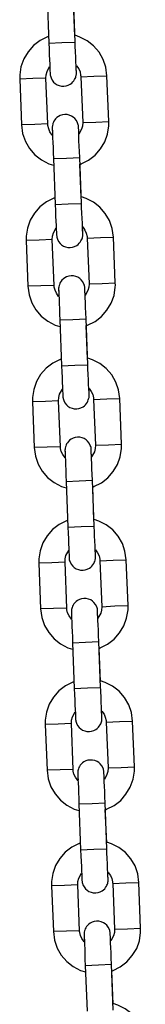
# Model space of a CAD drawing. Units: inches. Extents: x 372 to 468, y 220 to 375.
# Drawn here: x 433 to 433, y 363 to 366 of the extents above; entities that cross this region are included whole.
import ezdxf

# ---------------------------------------------------------------- set-up
doc = ezdxf.new("R2010")
doc.units = ezdxf.units.IN
doc.header["$MEASUREMENT"] = 0
doc.layers.add('Ebene 1', color=7, linetype='Continuous')

# ---------------------------------------------------------------- blocks, each defined once
blk = doc.blocks.new('block 2')
at = {"layer": 'Ebene 1', "color": 179, "lineweight": 25, "true_color": 0x1a171b}
for points in [[(432.971, 365.5257), (432.9672, 365.6309)], [(432.9073, 365.6283), (432.911, 365.5236)], [(432.9706, 365.5394), (432.9675, 365.6159)], [(433.044, 365.4485), (433.0416, 365.4681), (433.0354, 365.4862), (433.0258, 365.5024), (433.0134, 365.5169), (432.9985, 365.5289), (432.9817, 365.5374), (432.971, 365.5413)], [(432.9104, 365.5388), (432.9079, 365.5377), (432.8911, 365.5293), (432.8759, 365.5176), (432.8635, 365.5034), (432.8542, 365.4873), (432.8473, 365.4693), (432.8446, 365.4506), (432.8446, 365.4456), (432.8446, 365.4407)], [(432.911, 365.5236), (432.941, 365.5246), (432.971, 365.5257)], [(432.911, 365.5236), (432.9117, 365.51), (432.9121, 365.4967), (432.9128, 365.4852), (432.9131, 365.4748), (432.9135, 365.4661), (432.9135, 365.4597), (432.9138, 365.4556), (432.9138, 365.4535), (432.9138, 365.4535), (432.9138, 365.4531), (432.9138, 365.4526), (432.9138, 365.4519), (432.9141, 365.4509), (432.9141, 365.4499), (432.9148, 365.4485), (432.9155, 365.4459), (432.9162, 365.4435), (432.919, 365.4387), (432.9221, 365.434), (432.9259, 365.4308), (432.93, 365.428), (432.9348, 365.4263), (432.94, 365.4249), (432.9451, 365.4249), (432.9507, 365.4256), (432.9555, 365.427), (432.96, 365.4294), (432.9634, 365.4314), (432.9662, 365.4344), (432.9682, 365.4371), (432.97, 365.4401), (432.9713, 365.4425), (432.9727, 365.4449), (432.9727, 365.4473), (432.9737, 365.4495), (432.9737, 365.4509), (432.9741, 365.4526), (432.9741, 365.4538), (432.9741, 365.4549), (432.9741, 365.4552), (432.9741, 365.4556), (432.9741, 365.4559), (432.9741, 365.458), (432.9737, 365.4621), (432.9734, 365.4704)], [(432.9741, 365.4559), (432.9741, 365.4569), (432.9741, 365.459), (432.9737, 365.464), (432.9734, 365.4714), (432.9727, 365.4805), (432.9727, 365.4912), (432.972, 365.5034), (432.9713, 365.5162), (432.9713, 365.521), (432.971, 365.5257)], [(432.9045, 365.4432), (432.9048, 365.4509), (432.9069, 365.4583), (432.9128, 365.4697)], [(432.9741, 365.4717), (432.9793, 365.4643), (432.9824, 365.4576), (432.9837, 365.4502), (432.9841, 365.448), (432.9841, 365.4464)], [(432.9045, 365.4432), (432.8745, 365.4421), (432.8446, 365.4407)], [(432.8446, 365.4407), (432.8487, 365.3358)], [(432.9086, 365.3381), (432.9045, 365.4432)], [(432.9841, 365.4464), (433.0141, 365.4473), (433.044, 365.4485)], [(432.9841, 365.4464), (432.9886, 365.3412)], [(433.0485, 365.3436), (433.044, 365.4485)], [(432.9789, 365.3317), (432.9786, 365.3334), (432.9786, 365.335), (432.9782, 365.3358), (432.9775, 365.3384), (432.9768, 365.3408), (432.9744, 365.3462), (432.9706, 365.3505), (432.9669, 365.3536), (432.9631, 365.3563), (432.9579, 365.3584), (432.9527, 365.3596), (432.9476, 365.3598), (432.9424, 365.3589), (432.9372, 365.3575), (432.9331, 365.3553), (432.9296, 365.3529), (432.9265, 365.3501), (432.9245, 365.3476), (432.9228, 365.3443), (432.9214, 365.3419), (432.9203, 365.3395), (432.92, 365.3374), (432.9193, 365.335), (432.9193, 365.3334), (432.919, 365.3317), (432.919, 365.3307), (432.919, 365.3298), (432.919, 365.3291), (432.919, 365.3288), (432.919, 365.3284), (432.919, 365.3264), (432.9193, 365.3222), (432.9193, 365.3155), (432.9197, 365.3067), (432.9203, 365.296), (432.9207, 365.2843), (432.921, 365.2721), (432.9217, 365.2587)], [(432.9086, 365.3381), (432.8787, 365.337), (432.8487, 365.3358)], [(432.919, 365.3126), (432.9135, 365.3202), (432.9107, 365.3267), (432.909, 365.3343), (432.9086, 365.3364), (432.9086, 365.3381)], [(432.9886, 365.3412), (432.9879, 365.3334), (432.9858, 365.326), (432.9799, 365.3148)], [(432.9824, 365.2456), (432.9848, 365.2468), (433.0016, 365.2552), (433.0168, 365.2668), (433.0292, 365.2809), (433.0392, 365.2974), (433.0454, 365.315), (433.0485, 365.3338), (433.0485, 365.3388), (433.0485, 365.3436)], [(432.9886, 365.3412), (433.0185, 365.3426), (433.0485, 365.3436)], [(432.8487, 365.3358), (432.8511, 365.3162), (432.8576, 365.2981), (432.8669, 365.2819), (432.8793, 365.2675), (432.8942, 365.2559), (432.911, 365.247), (432.9217, 365.2435)], [(432.919, 365.3284), (432.919, 365.3274), (432.919, 365.3253), (432.9193, 365.3203), (432.9197, 365.3133)], [(432.9817, 365.2613), (432.981, 365.2749), (432.9806, 365.2876), (432.9799, 365.2993), (432.9796, 365.3098), (432.9793, 365.3183), (432.9793, 365.3246), (432.9789, 365.3288), (432.9789, 365.331)], [(432.9217, 365.2587), (432.9517, 365.2597), (432.9817, 365.2613)], [(432.9217, 365.2587), (432.9259, 365.1539)], [(432.9855, 365.156), (432.9817, 365.2613)], [(432.9851, 365.1698), (432.982, 365.2463)], [(432.9252, 365.1691), (432.9224, 365.1679), (432.9055, 365.1596), (432.8907, 365.1479), (432.878, 365.1338), (432.8683, 365.1176), (432.8621, 365.0997), (432.859, 365.0809), (432.859, 365.0759), (432.859, 365.0711)], [(433.0588, 365.0787), (433.0561, 365.0985), (433.0499, 365.1166), (433.0402, 365.1328), (433.0278, 365.1472), (433.013, 365.1588), (432.9961, 365.1677), (432.9855, 365.1715)], [(432.9259, 365.1539), (432.9555, 365.155), (432.9855, 365.156)], [(432.9259, 365.1539), (432.9262, 365.1402), (432.9265, 365.1271), (432.9272, 365.1155), (432.9276, 365.1052), (432.9279, 365.0964), (432.9286, 365.09), (432.9286, 365.0857), (432.9286, 365.0837), (432.9286, 365.0837), (432.9286, 365.0835), (432.9286, 365.083), (432.929, 365.0818), (432.929, 365.0811), (432.929, 365.0802), (432.9293, 365.0787), (432.93, 365.0763), (432.9307, 365.0738), (432.9334, 365.0688), (432.9369, 365.0642), (432.9403, 365.0611), (432.9445, 365.0583), (432.9493, 365.0564), (432.9545, 365.0551), (432.96, 365.0551), (432.9655, 365.0558), (432.97, 365.0571), (432.9748, 365.0597), (432.9779, 365.0618), (432.9806, 365.0647), (432.9827, 365.0675), (432.9844, 365.0702), (432.9858, 365.0728), (432.9872, 365.0752), (432.9879, 365.0773), (432.9879, 365.0797), (432.9886, 365.0811), (432.9886, 365.083), (432.9886, 365.0842), (432.9886, 365.085), (432.9886, 365.0856), (432.9886, 365.0857), (432.9886, 365.0862), (432.9886, 365.0883), (432.9886, 365.0924), (432.9879, 365.1005)], [(432.9886, 365.0862), (432.9886, 365.0873), (432.9886, 365.0893), (432.9879, 365.0942), (432.9879, 365.1012), (432.9879, 365.1109), (432.9872, 365.1214), (432.9865, 365.1338), (432.9858, 365.1465), (432.9858, 365.1514), (432.9855, 365.156)], [(432.919, 365.0735), (432.9193, 365.0811), (432.9214, 365.0887), (432.9276, 365.0999)], [(432.9886, 365.1021), (432.9937, 365.0945), (432.9968, 365.088), (432.9985, 365.0804), (432.9985, 365.0783), (432.9989, 365.0766)], [(432.919, 365.0735), (432.889, 365.0721), (432.859, 365.0711)], [(432.859, 365.0711), (432.8632, 364.9662)], [(432.9231, 364.9682), (432.919, 365.0735)], [(432.9989, 365.0766), (433.0289, 365.0776), (433.0588, 365.0787)], [(432.9989, 365.0766), (433.003, 364.9715)], [(433.063, 364.9739), (433.0588, 365.0787)], [(432.9941, 364.9464), (432.9937, 364.955), (432.9934, 364.9595), (432.9934, 364.9612), (432.9934, 364.9612), (432.9934, 364.9615), (432.9934, 364.9619), (432.9934, 364.9631), (432.9934, 364.9638), (432.993, 364.9651), (432.9927, 364.9662), (432.9923, 364.9688), (432.9913, 364.9712), (432.9886, 364.9765), (432.9851, 364.9807), (432.9817, 364.9839), (432.9775, 364.9867), (432.9727, 364.9887), (432.9675, 364.9898), (432.962, 364.9898), (432.9565, 364.9891), (432.9517, 364.9877), (432.9476, 364.9856), (432.9445, 364.9832), (432.941, 364.9803), (432.9389, 364.9779), (432.9372, 364.9746), (432.9362, 364.9722), (432.9352, 364.9698), (432.9345, 364.9676), (432.9338, 364.9651), (432.9338, 364.9638), (432.9334, 364.9619), (432.9334, 364.9608), (432.9334, 364.9598), (432.9334, 364.9595), (432.9334, 364.9591), (432.9334, 364.9588), (432.9334, 364.9567), (432.9338, 364.9526), (432.9341, 364.9457), (432.9345, 364.9371), (432.9348, 364.9267), (432.9352, 364.9147), (432.9358, 364.9023), (432.9362, 364.889)], [(432.9231, 364.9682), (432.8931, 364.9674), (432.8632, 364.9662)], [(432.8632, 364.9662), (432.8659, 364.9464), (432.8721, 364.9285), (432.8814, 364.9123), (432.8938, 364.8978), (432.9086, 364.8861), (432.9255, 364.8773), (432.9365, 364.8739)], [(432.9334, 364.9429), (432.9286, 364.9503), (432.9252, 364.9571), (432.9234, 364.9645), (432.9231, 364.9665), (432.9231, 364.9682)], [(432.9334, 364.9588), (432.9334, 364.9577), (432.9338, 364.9557), (432.9338, 364.9507), (432.9341, 364.9436)], [(432.9961, 364.8914), (432.9954, 364.9052), (432.9951, 364.9178), (432.9948, 364.9295), (432.9944, 364.9398), (432.9941, 364.9486), (432.9937, 364.955), (432.9934, 364.9595), (432.9934, 364.9612)], [(433.003, 364.9715), (433.0023, 364.9638), (433.0006, 364.9564), (432.9944, 364.945)], [(432.9968, 364.8759), (432.9996, 364.877), (433.0168, 364.8854), (433.0313, 364.8971), (433.0437, 364.9112), (433.0537, 364.9278), (433.0602, 364.9453), (433.063, 364.9641), (433.0633, 364.9691), (433.063, 364.9739)], [(433.003, 364.9715), (433.0327, 364.9729), (433.063, 364.9739)], [(432.9362, 364.889), (432.9662, 364.8899), (432.9961, 364.8914)], [(432.9362, 364.889), (432.9403, 364.7841)], [(433.0003, 364.7862), (432.9961, 364.8914)], [(432.9996, 364.8001), (432.9968, 364.8766)], [(432.9396, 364.7994), (432.9369, 364.7982), (432.92, 364.7898), (432.9052, 364.7783), (432.8924, 364.7641), (432.8828, 364.7479), (432.8766, 364.7298), (432.8738, 364.7111), (432.8735, 364.7062), (432.8735, 364.7013)], [(433.0733, 364.709), (433.0706, 364.7288), (433.0643, 364.7467), (433.055, 364.7631), (433.0423, 364.7776), (433.0275, 364.7894), (433.011, 364.7979), (432.9999, 364.8015)], [(432.9403, 364.7841), (432.9703, 364.7853), (433.0003, 364.7862)], [(432.9403, 364.7841), (432.9407, 364.7703), (432.9417, 364.7574), (432.9417, 364.7457), (432.9424, 364.7355), (432.9424, 364.7266), (432.9431, 364.7204), (432.9431, 364.7161), (432.9431, 364.714), (432.9431, 364.714), (432.9431, 364.7135), (432.9431, 364.7133), (432.9431, 364.7121), (432.9431, 364.7114), (432.9438, 364.7104), (432.9438, 364.709), (432.9445, 364.7066), (432.9451, 364.7042), (432.9479, 364.6992), (432.9514, 364.6945), (432.9548, 364.6914), (432.9593, 364.6887), (432.9641, 364.6868), (432.9689, 364.6854), (432.9748, 364.6854), (432.9799, 364.6861), (432.9844, 364.6875), (432.9892, 364.6901), (432.9923, 364.6921), (432.9951, 364.6949), (432.9972, 364.6978), (432.9992, 364.7006), (433.0003, 364.7031), (433.0013, 364.7056), (433.002, 364.708), (433.0023, 364.71), (433.003, 364.7114), (433.003, 364.7133), (433.003, 364.7142), (433.003, 364.7154), (433.003, 364.7159), (433.003, 364.7161), (433.003, 364.7166), (433.003, 364.7187), (433.003, 364.7228), (433.0023, 364.7309)], [(433.003, 364.7166), (433.003, 364.7174), (433.003, 364.7197), (433.003, 364.7245), (433.0023, 364.7316), (433.002, 364.7412), (433.0016, 364.7517), (433.001, 364.7641), (433.0006, 364.7769), (433.0003, 364.7814), (433.0003, 364.7862)], [(432.9334, 364.7038), (432.9341, 364.7114), (432.9358, 364.719), (432.9424, 364.7302)], [(433.003, 364.7323), (433.0082, 364.7249), (433.0113, 364.7181), (433.013, 364.7107), (433.0134, 364.7087), (433.0134, 364.7069)], [(433.0134, 364.7069), (433.0433, 364.708), (433.0733, 364.709)], [(433.0134, 364.7069), (433.0178, 364.6019)], [(433.0774, 364.6043), (433.0733, 364.709)], [(432.9334, 364.7038), (432.9035, 364.7025), (432.8735, 364.7013)], [(432.8735, 364.7013), (432.8776, 364.5965)], [(432.9376, 364.5986), (432.9334, 364.7038)], [(433.0085, 364.5764), (433.0082, 364.5852), (433.0082, 364.5895), (433.0079, 364.5915), (433.0079, 364.5919), (433.0079, 364.5919), (433.0079, 364.5922), (433.0079, 364.5932), (433.0079, 364.5941), (433.0075, 364.5955), (433.0075, 364.5965), (433.0068, 364.5989), (433.0058, 364.6015), (433.003, 364.6067), (432.9996, 364.611), (432.9961, 364.6143), (432.992, 364.617), (432.9872, 364.6191), (432.982, 364.6201), (432.9765, 364.6205), (432.971, 364.6194), (432.9665, 364.6181), (432.962, 364.616), (432.9586, 364.6136), (432.9558, 364.6105), (432.9538, 364.6077), (432.9517, 364.605), (432.9507, 364.6026), (432.9496, 364.6), (432.9489, 364.5979), (432.9486, 364.5955), (432.9483, 364.5941), (432.9483, 364.5922), (432.9479, 364.5912), (432.9479, 364.5901), (432.9479, 364.5898), (432.9479, 364.5895), (432.9479, 364.5891), (432.9483, 364.587), (432.9483, 364.5827), (432.9486, 364.576), (432.9489, 364.5671), (432.9493, 364.5567), (432.9496, 364.545), (432.9503, 364.5326), (432.9507, 364.5192)], [(432.9376, 364.5986), (432.9076, 364.5976), (432.8776, 364.5965)], [(432.8776, 364.5965), (432.8804, 364.5767), (432.8869, 364.5588), (432.8959, 364.5424), (432.9083, 364.5281), (432.9234, 364.5164), (432.94, 364.5075), (432.951, 364.504)], [(432.9483, 364.5733), (432.9431, 364.5805), (432.9396, 364.5874), (432.9379, 364.5948), (432.9376, 364.5969), (432.9376, 364.5986)], [(433.0178, 364.6019), (433.0168, 364.5941), (433.0154, 364.5865), (433.0089, 364.5753)], [(433.0113, 364.5061), (433.0141, 364.5073), (433.0313, 364.5157), (433.0457, 364.5274), (433.0585, 364.5416), (433.0681, 364.5581), (433.0743, 364.5757), (433.0774, 364.5943), (433.0774, 364.5993), (433.0774, 364.6043)], [(433.0178, 364.6019), (433.0478, 364.6032), (433.0774, 364.6043)], [(432.9479, 364.5891), (432.9483, 364.5881), (432.9483, 364.5858), (432.9483, 364.581), (432.9486, 364.574)], [(433.0106, 364.5216), (433.0103, 364.535), (433.0096, 364.5481), (433.0092, 364.5598), (433.0089, 364.5702), (433.0085, 364.5788), (433.0082, 364.5852), (433.0082, 364.5895), (433.0079, 364.5915)], [(432.9507, 364.5192), (432.9806, 364.5202), (433.0106, 364.5216)], [(432.9507, 364.5192), (432.9548, 364.4144)], [(433.0147, 364.4165), (433.0106, 364.5216)], [(433.0141, 364.4303), (433.0113, 364.5069)], [(432.9541, 364.4296), (432.9514, 364.4286), (432.9345, 364.4201), (432.9197, 364.4086), (432.9073, 364.3945), (432.8976, 364.3781), (432.8911, 364.3602), (432.8883, 364.3414), (432.888, 364.3366), (432.8883, 364.3316)], [(432.9548, 364.4144), (432.9848, 364.4155), (433.0147, 364.4165)], [(432.9548, 364.4144), (432.9555, 364.4007), (432.9558, 364.3876), (432.9562, 364.3759), (432.9565, 364.3659), (432.9569, 364.3569), (432.9572, 364.3505), (432.9576, 364.3464), (432.9576, 364.3442), (432.9576, 364.3442), (432.9576, 364.3438), (432.9576, 364.3437), (432.9576, 364.3424), (432.9576, 364.3418), (432.9579, 364.3407), (432.9579, 364.3393), (432.9586, 364.3369), (432.96, 364.3344), (432.9624, 364.3295), (432.9658, 364.3249), (432.9693, 364.3218), (432.9737, 364.3188), (432.9786, 364.3171), (432.9834, 364.3157), (432.9892, 364.3157), (432.9944, 364.3163), (432.9989, 364.3178), (433.0037, 364.3202), (433.0068, 364.3225), (433.0096, 364.3252), (433.012, 364.3281), (433.0137, 364.3309), (433.0147, 364.3333), (433.0161, 364.3357), (433.0168, 364.3383), (433.0168, 364.3404), (433.0175, 364.3418), (433.0178, 364.3437), (433.0178, 364.3445), (433.0178, 364.3457), (433.0178, 364.3459), (433.0178, 364.3464), (433.0178, 364.3468), (433.0175, 364.349), (433.0175, 364.3531), (433.0168, 364.3612)], [(433.0878, 364.3393), (433.085, 364.359), (433.0792, 364.3771), (433.0695, 364.3933), (433.0571, 364.4077), (433.0423, 364.4193), (433.0254, 364.4282), (433.0144, 364.432)], [(433.0178, 364.3468), (433.0178, 364.3478), (433.0175, 364.3499), (433.0175, 364.3548), (433.0168, 364.3623), (433.0168, 364.3714), (433.0161, 364.3821), (433.0154, 364.3945), (433.0154, 364.407), (433.0147, 364.412), (433.0147, 364.4165)], [(432.9483, 364.3342), (432.9486, 364.3418), (432.9503, 364.3492), (432.9565, 364.3604)], [(433.0175, 364.3626), (433.0227, 364.3552), (433.0258, 364.3485), (433.0275, 364.3411), (433.0278, 364.339), (433.0278, 364.3373)], [(432.9483, 364.3342), (432.9183, 364.3326), (432.8883, 364.3316)], [(432.8883, 364.3316), (432.8921, 364.2267)], [(432.952, 364.2289), (432.9483, 364.3342)], [(433.0278, 364.3373), (433.0578, 364.3383), (433.0878, 364.3393)], [(433.0278, 364.3373), (433.032, 364.232)], [(433.0923, 364.2346), (433.0878, 364.3393)], [(433.023, 364.2071), (433.0227, 364.2155), (433.0227, 364.2201), (433.0227, 364.2219), (433.0227, 364.2219), (433.0227, 364.2222), (433.0227, 364.2226), (433.0223, 364.2236), (433.0223, 364.2243), (433.0223, 364.2258), (433.022, 364.2267), (433.0213, 364.2293), (433.0206, 364.2317), (433.0178, 364.2367), (433.0141, 364.2413), (433.0106, 364.2444), (433.0068, 364.2474), (433.0016, 364.2494), (432.9965, 364.2505), (432.9913, 364.2505), (432.9855, 364.2498), (432.981, 364.2484), (432.9765, 364.2462), (432.9734, 364.2436), (432.9703, 364.2408), (432.9682, 364.2384), (432.9665, 364.2353), (432.9651, 364.2329), (432.9641, 364.2303), (432.9634, 364.2281), (432.9631, 364.2258), (432.9627, 364.2243), (432.9627, 364.2226), (432.9627, 364.2215), (432.9627, 364.2208), (432.9627, 364.2201), (432.9627, 364.2198), (432.9627, 364.2195), (432.9627, 364.2174), (432.9627, 364.2131), (432.9631, 364.2064), (432.9634, 364.1974), (432.9638, 364.1869), (432.9644, 364.1754), (432.9648, 364.163), (432.9655, 364.1495)], [(433.032, 364.232), (433.0313, 364.2243), (433.0296, 364.2169), (433.0234, 364.2057)], [(433.0258, 364.1364), (433.0285, 364.1375), (433.0454, 364.1461), (433.0602, 364.1578), (433.073, 364.1717), (433.0826, 364.1879), (433.0888, 364.206), (433.0923, 364.2246), (433.0923, 364.2296), (433.0923, 364.2346)], [(433.032, 364.232), (433.0623, 364.2336), (433.0923, 364.2346)], [(432.952, 364.2289), (432.9221, 364.2279), (432.8921, 364.2267)], [(432.8921, 364.2267), (432.8949, 364.2071), (432.9011, 364.1891), (432.9107, 364.1728), (432.9231, 364.1585), (432.9379, 364.1468), (432.9545, 364.1378), (432.9655, 364.1344)], [(432.9627, 364.2034), (432.9572, 364.2108), (432.9541, 364.2176), (432.9524, 364.225), (432.9524, 364.2272), (432.952, 364.2289)], [(432.9627, 364.2195), (432.9627, 364.2183), (432.9627, 364.2162), (432.9631, 364.2112), (432.9631, 364.2041)], [(433.0251, 364.1519), (433.0247, 364.1657), (433.0244, 364.1785), (433.0237, 364.1902), (433.0234, 364.2003), (433.023, 364.2091), (433.0227, 364.2155), (433.0227, 364.2198), (433.0227, 364.2219)], [(432.9655, 364.1495), (432.9951, 364.1506), (433.0251, 364.1519)], [(432.9655, 364.1495), (432.9693, 364.0448)], [(433.0292, 364.0469), (433.0251, 364.1519)], [(433.0289, 364.0606), (433.0258, 364.1371)], [(432.9686, 364.0599), (432.9658, 364.0589), (432.9493, 364.0503), (432.9341, 364.0388), (432.9217, 364.0246), (432.9117, 364.0083), (432.9055, 363.9904), (432.9028, 363.9718), (432.9028, 363.9668), (432.9028, 363.9618)], [(433.1022, 363.9697), (433.0998, 363.9893), (433.0936, 364.0074), (433.084, 364.0236), (433.0716, 364.0381), (433.0568, 364.0496), (433.0399, 364.0586), (433.0292, 364.062)], [(432.9693, 364.0448), (432.9992, 364.0458), (433.0292, 364.0469)], [(432.9693, 364.0448), (432.97, 364.031), (432.9703, 364.0179), (432.9706, 364.0062), (432.9713, 363.996), (432.972, 363.9873), (432.972, 363.9809), (432.972, 363.9767), (432.972, 363.9745), (432.972, 363.9745), (432.972, 363.9742), (432.972, 363.9738), (432.972, 363.9728), (432.9727, 363.9721), (432.9727, 363.9711), (432.9727, 363.9697), (432.9737, 363.9673), (432.9744, 363.9647), (432.9768, 363.9597), (432.9803, 363.9552), (432.9841, 363.9519), (432.9879, 363.9492), (432.993, 363.9473), (432.9982, 363.9459), (433.0037, 363.9459), (433.0089, 363.9466), (433.0137, 363.948), (433.0182, 363.9506), (433.0213, 363.9526), (433.0244, 363.9556), (433.0265, 363.9583), (433.0282, 363.9612), (433.0296, 363.9635), (433.0306, 363.9661), (433.0313, 363.9681), (433.032, 363.9707), (433.032, 363.9721), (433.032, 363.9738), (433.032, 363.9749), (433.032, 363.9759), (433.032, 363.9762), (433.032, 363.9767), (433.032, 363.9769), (433.032, 363.9792), (433.032, 363.9835), (433.0313, 363.9914)], [(433.032, 363.9769), (433.032, 363.9781), (433.032, 363.9802), (433.032, 363.9852), (433.0313, 363.9921), (433.0313, 364.0017), (433.0306, 364.0122), (433.0306, 364.0246), (433.0296, 364.0374), (433.0296, 364.042), (433.0292, 364.0469)], [(432.9627, 363.9643), (432.9631, 363.9721), (432.9651, 363.9795), (432.971, 363.9907)], [(433.032, 363.9928), (433.0375, 363.9855), (433.0402, 363.9788), (433.042, 363.9714), (433.0423, 363.9693), (433.0423, 363.9674)], [(432.9627, 363.9643), (432.9327, 363.9628), (432.9028, 363.9618)], [(432.9028, 363.9618), (432.9069, 363.857)], [(432.9665, 363.8591), (432.9627, 363.9643)], [(433.0423, 363.9674), (433.0723, 363.9687), (433.1022, 363.9697)], [(433.0423, 363.9674), (433.0464, 363.8624)], [(433.1067, 363.865), (433.1022, 363.9697)], [(433.0378, 363.8374), (433.0375, 363.8457), (433.0371, 363.85), (433.0371, 363.8522), (433.0371, 363.8522), (433.0371, 363.8526), (433.0371, 363.8529), (433.0371, 363.8539), (433.0368, 363.8546), (433.0368, 363.856), (433.0364, 363.857), (433.0358, 363.8596), (433.0351, 363.862), (433.032, 363.8674), (433.0285, 363.8715), (433.0251, 363.8746), (433.0213, 363.8775), (433.0161, 363.8793), (433.011, 363.8806), (433.0058, 363.8806), (433.0003, 363.8799), (432.9954, 363.8786), (432.9913, 363.8765), (432.9879, 363.8739), (432.9848, 363.8712), (432.9827, 363.8687), (432.981, 363.8656), (432.9796, 363.8631), (432.9786, 363.8605), (432.9782, 363.8584), (432.9775, 363.856), (432.9772, 363.8546), (432.9772, 363.8529), (432.9772, 363.8519), (432.9772, 363.8507), (432.9772, 363.8505), (432.9772, 363.85), (432.9772, 363.8496), (432.9772, 363.8476), (432.9775, 363.8433), (432.9775, 363.8365), (432.9779, 363.8277), (432.9786, 363.8176), (432.9789, 363.8055), (432.9793, 363.7931), (432.9799, 363.7799)], [(432.9665, 363.8591), (432.9369, 363.8581), (432.9069, 363.857)], [(432.9069, 363.857), (432.9093, 363.8374), (432.9159, 363.8195), (432.9252, 363.8031), (432.9376, 363.7886), (432.9524, 363.7769), (432.9693, 363.7681), (432.9799, 363.7647)], [(432.9772, 363.8338), (432.972, 363.8412), (432.9686, 363.8479), (432.9669, 363.8553), (432.9669, 363.8574), (432.9665, 363.8591)], [(432.9772, 363.8496), (432.9772, 363.8486), (432.9772, 363.8465), (432.9775, 363.8415), (432.9779, 363.8345)], [(433.0399, 363.7823), (433.0392, 363.7961), (433.0389, 363.8088), (433.0382, 363.8203), (433.0378, 363.8305), (433.0375, 363.8395), (433.0375, 363.8457), (433.0371, 363.85), (433.0371, 363.8522)], [(433.0464, 363.8624), (433.0461, 363.8546), (433.044, 363.8472), (433.0382, 363.8358)], [(433.0406, 363.7668), (433.043, 363.7678), (433.0602, 363.7762), (433.0754, 363.788), (433.0874, 363.8021), (433.0971, 363.8183), (433.1036, 363.8364), (433.1067, 363.855), (433.1067, 363.8598), (433.1067, 363.865)], [(433.0464, 363.8624), (433.0768, 363.8638), (433.1067, 363.865)], [(432.9799, 363.7799), (433.0099, 363.7809), (433.0399, 363.7823)], [(433.0437, 363.6772), (433.0399, 363.7823)], [(432.9799, 363.7799), (432.9837, 363.6748)], [(433.0433, 363.691), (433.0402, 363.7671)], [(432.983, 363.6903), (432.9806, 363.6893), (432.9638, 363.6806), (432.9486, 363.6691), (432.9362, 363.655), (432.9265, 363.6386), (432.9203, 363.6207), (432.9172, 363.6019), (432.9172, 363.5971), (432.9172, 363.5921)], [(433.1171, 363.5999), (433.1143, 363.6197), (433.1081, 363.6378), (433.0985, 363.6538), (433.0861, 363.6684), (433.0712, 363.68), (433.0544, 363.6887), (433.0437, 363.6924)], [(432.9837, 363.6748), (433.0137, 363.6762), (433.0437, 363.6772)], [(432.9837, 363.6748), (432.9844, 363.6614), (432.9848, 363.6483), (432.9855, 363.6365), (432.9858, 363.6264), (432.9865, 363.6176), (432.9865, 363.6112), (432.9865, 363.6069), (432.9865, 363.6049), (432.9865, 363.6049), (432.9865, 363.6045), (432.9865, 363.6042), (432.9872, 363.6031), (432.9872, 363.6024), (432.9872, 363.6012), (432.9872, 363.5999), (432.9879, 363.5974), (432.9886, 363.5949), (432.9917, 363.59), (432.9951, 363.5856), (432.9985, 363.5823), (433.0023, 363.5794), (433.0075, 363.5776), (433.0127, 363.5763), (433.0182, 363.5763), (433.0237, 363.5769), (433.0282, 363.5783), (433.0327, 363.5809), (433.0361, 363.583), (433.0389, 363.5857), (433.0409, 363.5887), (433.0426, 363.5914), (433.044, 363.5938), (433.0451, 363.5964), (433.0457, 363.5985), (433.0461, 363.6011), (433.0464, 363.6024), (433.0464, 363.6042), (433.0464, 363.6052), (433.0464, 363.6062), (433.0464, 363.6066), (433.0464, 363.6069), (433.0464, 363.6073), (433.0464, 363.6093), (433.0461, 363.6136), (433.0461, 363.6217)], [(433.0464, 363.6073), (433.0464, 363.6083), (433.0464, 363.6104), (433.0461, 363.6154), (433.0457, 363.6224), (433.0454, 363.6321), (433.0451, 363.6426), (433.0447, 363.655), (433.044, 363.6677), (433.044, 363.6725), (433.0437, 363.6772)], [(433.0464, 363.6231), (433.0519, 363.6159), (433.055, 363.609), (433.0568, 363.6018), (433.0568, 363.5997), (433.0571, 363.5978)], [(432.9772, 363.5945), (432.9775, 363.6024), (432.9796, 363.6098), (432.9858, 363.621)], [(433.0571, 363.5978), (433.0871, 363.599), (433.1171, 363.5999)], [(433.1208, 363.4951), (433.1171, 363.5999)], [(432.9772, 363.5945), (432.9472, 363.5931), (432.9172, 363.5921)], [(432.9172, 363.5921), (432.9214, 363.4874)], [(432.9813, 363.4894), (432.9772, 363.5945)], [(433.0571, 363.5978), (433.0609, 363.4927)], [(433.0523, 363.4676), (433.0519, 363.476), (433.0516, 363.4803), (433.0516, 363.4824), (433.0516, 363.4824), (433.0516, 363.4827), (433.0516, 363.4832), (433.0516, 363.4843), (433.0513, 363.485), (433.0513, 363.4863), (433.0509, 363.4874), (433.0506, 363.4898), (433.0495, 363.4922), (433.0471, 363.4975), (433.0433, 363.5018), (433.0395, 363.5049), (433.0358, 363.5077), (433.0306, 363.5096), (433.0254, 363.511), (433.0203, 363.511), (433.0147, 363.5103), (433.0099, 363.5089), (433.0058, 363.5067), (433.0023, 363.5043), (432.9992, 363.5015), (432.9972, 363.4991), (432.9954, 363.496), (432.9944, 363.4934), (432.9934, 363.4908), (432.9927, 363.4888), (432.992, 363.4863), (432.992, 363.485), (432.9917, 363.4832), (432.9917, 363.482), (432.9917, 363.481), (432.9917, 363.4807), (432.9917, 363.4803), (432.9917, 363.48), (432.9917, 363.4779), (432.992, 363.4736), (432.9923, 363.4669), (432.9927, 363.4581), (432.993, 363.4474), (432.9934, 363.4359), (432.9937, 363.4235), (432.9944, 363.41)], [(432.9813, 363.4894), (432.9514, 363.4884), (432.9214, 363.4874)], [(432.9214, 363.4874), (432.9241, 363.4676), (432.9303, 363.4496), (432.9396, 363.4333), (432.952, 363.4188), (432.9669, 363.4073), (432.9837, 363.3985), (432.9948, 363.395)], [(432.9917, 363.4641), (432.9865, 363.4715), (432.9834, 363.4781), (432.9817, 363.4857), (432.9813, 363.4877), (432.9813, 363.4894)], [(433.0609, 363.4927), (433.0609, 363.485), (433.0588, 363.4774), (433.0526, 363.4662)], [(433.055, 363.3971), (433.0578, 363.3981), (433.0743, 363.4066), (433.0895, 363.4181), (433.1019, 363.4324), (433.1119, 363.4486), (433.1181, 363.4665), (433.1208, 363.4853), (433.1208, 363.4901), (433.1208, 363.4951)], [(433.0609, 363.4927), (433.0912, 363.4941), (433.1208, 363.4951)], [(432.9917, 363.48), (432.9917, 363.4788), (432.992, 363.4767), (432.992, 363.4719), (432.9923, 363.4648)], [(433.0544, 363.4126), (433.0537, 363.4264), (433.0533, 363.4391), (433.053, 363.4507), (433.0523, 363.4608), (433.0523, 363.4696), (433.0519, 363.476), (433.0516, 363.4803), (433.0516, 363.4824)], [(432.9944, 363.41), (433.0244, 363.4112), (433.0544, 363.4126)], [(432.9944, 363.41), (432.9985, 363.305)], [(433.0585, 363.3075), (433.0544, 363.4126)], [(433.0578, 363.3211), (433.055, 363.3975)], [(433.1315, 363.2302), (433.1288, 363.25), (433.1226, 363.2679), (433.1133, 363.2841), (433.1005, 363.2986), (433.0857, 363.3106), (433.0692, 363.3191), (433.0581, 363.3225)]]:
    blk.add_lwpolyline(points, dxfattribs=at)

msp = doc.modelspace()

# ---------------------------------------------------------------- block references
at = {"layer": 'Ebene 1'}
msp.add_blockref('block 2', (0, 0), dxfattribs=at)

doc.saveas('drawing.dxf')
